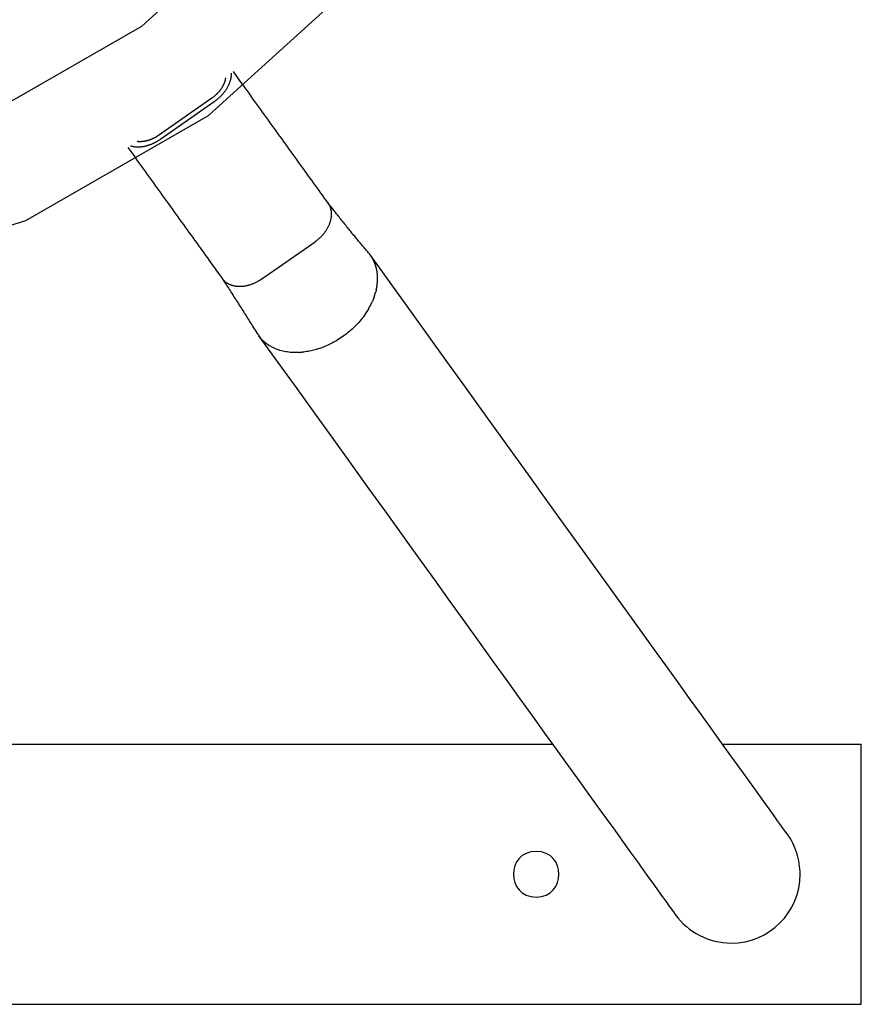
# Model space of a CAD drawing. Extents: x -6.2 to 6.2, y -7.8 to 7.8.
# Drawn here: x -0.8 to 1.8, y -3 to 0 of the extents above; entities that cross this region are included whole.
import ezdxf

# ---------------------------------------------------------------- set-up
doc = ezdxf.new("R2010")
doc.units = 0
doc.layers.get('0').update_dxf_attribs({"linetype": 'CONTINUOUS'})

msp = doc.modelspace()

# ---------------------------------------------------------------- linework, layer by layer
at = {"color": 0}
for points in [[(-4.3954, 0.3549), (-3.9831, -0.0201), (-3.4794, -0.3091), (-2.8839, -0.4949), (-2.197, -0.5604), (-2.197, -0.5604), (-1.5098, -0.495), (-0.9143, -0.3093), (-0.4104, -0.0203), (0.0017, 0.3545)], [(-4.6481, 0.1232), (-4.1884, -0.2948), (-3.6268, -0.6171), (-2.9629, -0.8243), (-2.197, -0.8974), (-2.197, -0.8974), (-1.4308, -0.8245), (-0.7669, -0.6174), (-0.2052, -0.2953), (0.2543, 0.1227)], [(-0.1526, -0.1794), (-0.1527, -0.1804), (-0.1529, -0.1815), (-0.1531, -0.1826), (-0.1533, -0.1837), (-0.1535, -0.1848), (-0.1537, -0.1858), (-0.154, -0.187), (-0.1543, -0.188), (-0.1546, -0.1892), (-0.1549, -0.1903), (-0.1553, -0.1914), (-0.1556, -0.1925), (-0.156, -0.1936), (-0.1564, -0.1947), (-0.1569, -0.1958), (-0.1573, -0.1969), (-0.1578, -0.198), (-0.1583, -0.1992), (-0.1588, -0.2003), (-0.1594, -0.2014), (-0.1599, -0.2025), (-0.1605, -0.2036), (-0.1611, -0.2047), (-0.1617, -0.2058), (-0.1623, -0.2069), (-0.163, -0.208), (-0.1636, -0.2091), (-0.1643, -0.2102), (-0.165, -0.2113), (-0.1658, -0.2124), (-0.1665, -0.2134), (-0.1673, -0.2145), (-0.168, -0.2156), (-0.1688, -0.2166), (-0.1696, -0.2177), (-0.1705, -0.2187), (-0.1713, -0.2198), (-0.1722, -0.2208), (-0.1731, -0.2218), (-0.174, -0.2229), (-0.1749, -0.2239), (-0.1758, -0.2249), (-0.1768, -0.2259), (-0.1777, -0.2269), (-0.1787, -0.2279), (-0.1796, -0.2288), (-0.1807, -0.2298), (-0.1816, -0.2307), (-0.1827, -0.2317), (-0.1837, -0.2326), (-0.1848, -0.2335), (-0.1858, -0.2344), (-0.1869, -0.2354), (-0.188, -0.2362), (-0.1889, -0.237), (-0.1902, -0.238), (-0.1921, -0.2394), (-0.1947, -0.2413)], [(-0.1873, -0.2522), (-0.1857, -0.2511), (-0.1841, -0.2499), (-0.1825, -0.2487), (-0.181, -0.2475), (-0.1794, -0.2463), (-0.1779, -0.245), (-0.1764, -0.2438), (-0.1749, -0.2425), (-0.1734, -0.2412), (-0.1719, -0.2399), (-0.1705, -0.2385), (-0.1691, -0.2372), (-0.1677, -0.2358), (-0.1663, -0.2344), (-0.165, -0.233), (-0.1636, -0.2316), (-0.1623, -0.2302), (-0.161, -0.2288), (-0.1598, -0.2273), (-0.1586, -0.2259), (-0.1574, -0.2244), (-0.1562, -0.2229), (-0.155, -0.2214), (-0.1539, -0.2199), (-0.1528, -0.2184), (-0.1517, -0.2169), (-0.1507, -0.2153), (-0.1497, -0.2138), (-0.1487, -0.2123), (-0.1477, -0.2107), (-0.1468, -0.2092), (-0.1459, -0.2076), (-0.1451, -0.2061), (-0.1443, -0.2045), (-0.1435, -0.2029), (-0.1427, -0.2014), (-0.142, -0.1998), (-0.1413, -0.1982), (-0.1406, -0.1967), (-0.1399, -0.1951), (-0.1394, -0.1935), (-0.1388, -0.1919), (-0.1382, -0.1904), (-0.1377, -0.1888), (-0.1373, -0.1873), (-0.1368, -0.1857), (-0.1364, -0.1841), (-0.136, -0.1826), (-0.1357, -0.1811), (-0.1354, -0.1795), (-0.1352, -0.178), (-0.1349, -0.1765), (-0.1347, -0.1749), (-0.1346, -0.1734), (-0.1345, -0.1721), (-0.1344, -0.1705)], [(-0.1344, -0.168), (-0.1344, -0.1647)], [(-0.1344, -0.1705), (-0.1344, -0.1705), (-0.1344, -0.1702), (-0.1344, -0.1702), (-0.1344, -0.17), (-0.1344, -0.17), (-0.1344, -0.1697), (-0.1344, -0.1697), (-0.1344, -0.1696), (-0.1344, -0.1696), (-0.1344, -0.1693), (-0.1344, -0.1693), (-0.1344, -0.1691), (-0.1344, -0.1691), (-0.1344, -0.1688), (-0.1344, -0.1688), (-0.1344, -0.1688), (-0.1344, -0.1688), (-0.1344, -0.1688), (-0.1344, -0.1685), (-0.1344, -0.1685), (-0.1344, -0.1685), (-0.1344, -0.1685), (-0.1344, -0.1683), (-0.1344, -0.1683), (-0.1344, -0.1683), (-0.1344, -0.1683), (-0.1344, -0.168), (-0.1344, -0.168), (-0.1344, -0.168), (-0.1344, -0.168), (-0.1344, -0.1679), (-0.1344, -0.1679), (-0.1344, -0.1679), (-0.1344, -0.1679)], [(-0.1344, -0.1705), (-0.1344, -0.1705), (-0.1344, -0.1702), (-0.1344, -0.1702), (-0.1344, -0.17), (-0.1344, -0.17), (-0.1344, -0.1697), (-0.1344, -0.1697), (-0.1344, -0.1696), (-0.1344, -0.1696), (-0.1344, -0.1693), (-0.1344, -0.1693), (-0.1344, -0.1691), (-0.1344, -0.1691), (-0.1344, -0.1688), (-0.1344, -0.1688), (-0.1344, -0.1688), (-0.1344, -0.1688), (-0.1344, -0.1688), (-0.1344, -0.1685), (-0.1344, -0.1685), (-0.1344, -0.1685), (-0.1344, -0.1685), (-0.1344, -0.1683), (-0.1344, -0.1683), (-0.1344, -0.1683), (-0.1344, -0.1683), (-0.1344, -0.168), (-0.1344, -0.168), (-0.1344, -0.168), (-0.1344, -0.168), (-0.1344, -0.1679), (-0.1344, -0.1679), (-0.1344, -0.1679), (-0.1344, -0.1679)], [(0.1635, -0.5647), (0.1578, -0.5569), (0.1522, -0.5491), (0.1466, -0.5413), (0.1409, -0.5335), (0.1353, -0.5256), (0.1296, -0.5177), (0.1239, -0.5098), (0.1183, -0.502), (0.1126, -0.494), (0.1069, -0.4861), (0.1012, -0.4782), (0.0954, -0.4703), (0.0897, -0.4623), (0.084, -0.4544), (0.0782, -0.4464), (0.0725, -0.4384), (0.0667, -0.4304), (0.061, -0.4224), (0.0552, -0.4144), (0.0494, -0.4063), (0.0436, -0.3983), (0.0378, -0.3902), (0.032, -0.3822), (0.0262, -0.3741), (0.0203, -0.366), (0.0145, -0.3579), (0.0087, -0.3497), (0.0028, -0.3416), (-0.0031, -0.3335), (-0.0089, -0.3253), (-0.0148, -0.3171), (-0.0207, -0.309), (-0.0266, -0.3008), (-0.0325, -0.2926), (-0.0384, -0.2844), (-0.0443, -0.2761), (-0.0503, -0.2679), (-0.0562, -0.2596), (-0.0622, -0.2513), (-0.0681, -0.2431), (-0.0741, -0.2349), (-0.0801, -0.2265), (-0.0863, -0.2179), (-0.0921, -0.2098), (-0.0973, -0.2026), (-0.1041, -0.1932), (-0.1145, -0.1787), (-0.1282, -0.1596)], [(-0.1947, -0.2413), (-0.3585, -0.3559)], [(-0.3512, -0.3668), (-0.1873, -0.2522)], [(-0.3585, -0.3559), (-0.3596, -0.3566), (-0.3606, -0.3573), (-0.3617, -0.358), (-0.3627, -0.3587), (-0.3638, -0.3594), (-0.3649, -0.3601), (-0.366, -0.3607), (-0.367, -0.3613), (-0.3681, -0.362), (-0.3692, -0.3626), (-0.3703, -0.3632), (-0.3714, -0.3638), (-0.3725, -0.3644), (-0.3736, -0.3649), (-0.3747, -0.3655), (-0.3759, -0.366), (-0.377, -0.3665), (-0.3781, -0.367), (-0.3792, -0.3675), (-0.3803, -0.368), (-0.3815, -0.3684), (-0.3826, -0.3689), (-0.3837, -0.3693), (-0.3849, -0.3698), (-0.386, -0.3702), (-0.3871, -0.3706), (-0.3883, -0.371), (-0.3894, -0.3713), (-0.3905, -0.3717), (-0.3917, -0.372), (-0.3928, -0.3723), (-0.3939, -0.3726), (-0.3951, -0.3729), (-0.3962, -0.3732), (-0.3973, -0.3735), (-0.3984, -0.3737), (-0.3996, -0.374), (-0.4007, -0.3742), (-0.4018, -0.3744), (-0.4029, -0.3745), (-0.404, -0.3747), (-0.4051, -0.3749), (-0.4062, -0.375), (-0.4073, -0.3751), (-0.4084, -0.3752), (-0.4095, -0.3753), (-0.4106, -0.3754), (-0.4117, -0.3755), (-0.4127, -0.3755), (-0.4138, -0.3755), (-0.4148, -0.3756), (-0.4159, -0.3756), (-0.4169, -0.3755), (-0.418, -0.3755), (-0.4189, -0.3755), (-0.42, -0.3754), (-0.4217, -0.3752), (-0.424, -0.3749)], [(-0.4528, -0.3933), (-0.4468, -0.4017), (-0.4408, -0.41), (-0.4348, -0.4183), (-0.4288, -0.4266), (-0.4228, -0.4349), (-0.4169, -0.4432), (-0.4109, -0.4515), (-0.405, -0.4598), (-0.399, -0.468), (-0.3931, -0.4762), (-0.3872, -0.4845), (-0.3813, -0.4927), (-0.3754, -0.5009), (-0.3695, -0.5091), (-0.3636, -0.5173), (-0.3577, -0.5254), (-0.3518, -0.5336), (-0.346, -0.5417), (-0.3401, -0.5499), (-0.3343, -0.558), (-0.3284, -0.5661), (-0.3226, -0.5742), (-0.3168, -0.5823), (-0.311, -0.5903), (-0.3052, -0.5984), (-0.2994, -0.6064), (-0.2936, -0.6145), (-0.2878, -0.6225), (-0.2821, -0.6305), (-0.2763, -0.6385), (-0.2706, -0.6465), (-0.2649, -0.6544), (-0.2591, -0.6623), (-0.2534, -0.6703), (-0.2477, -0.6782), (-0.2421, -0.686), (-0.2364, -0.6939), (-0.2308, -0.7017), (-0.2251, -0.7096), (-0.2195, -0.7174), (-0.2139, -0.7251), (-0.2083, -0.7329), (-0.2026, -0.7408), (-0.1972, -0.7483), (-0.1923, -0.7551), (-0.1861, -0.7637), (-0.1767, -0.7768), (-0.1643, -0.794)], [(-0.4444, -0.388), (-0.4431, -0.3884), (-0.4418, -0.3888), (-0.4405, -0.3892), (-0.4391, -0.3895), (-0.4378, -0.3898), (-0.4364, -0.3901), (-0.435, -0.3903), (-0.4336, -0.3905), (-0.4322, -0.3907), (-0.4307, -0.3909), (-0.4293, -0.3911), (-0.4278, -0.3912), (-0.4263, -0.3913), (-0.4248, -0.3913), (-0.4233, -0.3914), (-0.4218, -0.3914), (-0.4202, -0.3914), (-0.4187, -0.3913), (-0.4171, -0.3913), (-0.4156, -0.3912), (-0.414, -0.391), (-0.4124, -0.3909), (-0.4108, -0.3907), (-0.4092, -0.3905), (-0.4076, -0.3903), (-0.406, -0.39), (-0.4044, -0.3898), (-0.4028, -0.3895), (-0.4011, -0.3891), (-0.3995, -0.3888), (-0.3979, -0.3884), (-0.3962, -0.388), (-0.3946, -0.3875), (-0.3929, -0.3871), (-0.3913, -0.3866), (-0.3896, -0.3861), (-0.388, -0.3855), (-0.3863, -0.385), (-0.3847, -0.3844), (-0.383, -0.3838), (-0.3814, -0.3831), (-0.3798, -0.3825), (-0.3781, -0.3818), (-0.3765, -0.3811), (-0.3748, -0.3804), (-0.3732, -0.3796), (-0.3716, -0.3788), (-0.37, -0.3781), (-0.3684, -0.3772), (-0.3668, -0.3764), (-0.3652, -0.3755), (-0.3636, -0.3746), (-0.362, -0.3737), (-0.3604, -0.3728), (-0.359, -0.372), (-0.3573, -0.3709), (-0.3546, -0.3692), (-0.3512, -0.3668)], [(0.1228, -0.683), (0.1247, -0.6817), (0.1265, -0.6803), (0.1283, -0.6789), (0.1301, -0.6775), (0.1319, -0.6761), (0.1336, -0.6747), (0.1353, -0.6732), (0.137, -0.6717), (0.1386, -0.6701), (0.1402, -0.6686), (0.1418, -0.667), (0.1434, -0.6654), (0.1449, -0.6637), (0.1464, -0.6621), (0.1479, -0.6604), (0.1493, -0.6588), (0.1507, -0.657), (0.1521, -0.6553), (0.1534, -0.6536), (0.1547, -0.6518), (0.1559, -0.6501), (0.1571, -0.6483), (0.1583, -0.6465), (0.1595, -0.6447), (0.1606, -0.6429), (0.1616, -0.641), (0.1626, -0.6392), (0.1636, -0.6373), (0.1645, -0.6355), (0.1654, -0.6336), (0.1663, -0.6317), (0.167, -0.6298), (0.1678, -0.628), (0.1685, -0.6261), (0.1692, -0.6242), (0.1698, -0.6223), (0.1704, -0.6204), (0.1709, -0.6186), (0.1714, -0.6167), (0.1719, -0.6148), (0.1723, -0.6129), (0.1726, -0.6111), (0.1729, -0.6092), (0.1732, -0.6073), (0.1734, -0.6055), (0.1736, -0.6037), (0.1737, -0.6019), (0.1737, -0.6), (0.1738, -0.5982), (0.1737, -0.5965), (0.1737, -0.5947), (0.1735, -0.5929), (0.1734, -0.5912), (0.1731, -0.5894), (0.1729, -0.5877), (0.1726, -0.586), (0.1722, -0.5844), (0.1718, -0.5827), (0.1713, -0.5811), (0.1709, -0.5795), (0.1703, -0.5779), (0.1697, -0.5763), (0.1691, -0.5747), (0.1684, -0.5733), (0.1678, -0.5719)], [(0.2873, -0.717), (0.2851, -0.7144), (0.2828, -0.7118), (0.2805, -0.7091), (0.2782, -0.7064), (0.2759, -0.7037), (0.2736, -0.7009), (0.2713, -0.6982), (0.2689, -0.6954), (0.2666, -0.6926), (0.2642, -0.6898), (0.2618, -0.6869), (0.2594, -0.6841), (0.257, -0.6812), (0.2546, -0.6783), (0.2522, -0.6753), (0.2497, -0.6724), (0.2473, -0.6694), (0.2448, -0.6665), (0.2424, -0.6635), (0.2399, -0.6605), (0.2374, -0.6574), (0.2349, -0.6544), (0.2325, -0.6513), (0.23, -0.6482), (0.2274, -0.6451), (0.2249, -0.642), (0.2224, -0.6389), (0.2199, -0.6358), (0.2173, -0.6326), (0.2148, -0.6294), (0.2122, -0.6263), (0.2097, -0.6231), (0.2071, -0.6199), (0.2046, -0.6167), (0.202, -0.6134), (0.1994, -0.6102), (0.1968, -0.607), (0.1942, -0.6037), (0.1916, -0.6004), (0.189, -0.5972), (0.1865, -0.5939), (0.1838, -0.5906), (0.1811, -0.5872), (0.1786, -0.5839), (0.1763, -0.581), (0.1733, -0.5773), (0.1688, -0.5715), (0.1628, -0.5639)], [(0.1655, -0.5679), (0.1635, -0.5647)], [(0.1669, -0.5703), (0.1669, -0.5703), (0.1666, -0.57), (0.1666, -0.57), (0.1664, -0.5697), (0.1664, -0.5697), (0.1661, -0.5694), (0.1661, -0.5694), (0.1661, -0.5691), (0.1661, -0.5691), (0.1658, -0.5688), (0.1658, -0.5688), (0.1658, -0.5685), (0.1658, -0.5685), (0.1655, -0.5682), (0.1655, -0.5682), (0.1655, -0.5679), (0.1655, -0.5679)], [(0.1669, -0.5703), (0.1669, -0.5703), (0.1666, -0.57), (0.1666, -0.57), (0.1664, -0.5697), (0.1664, -0.5697), (0.1661, -0.5694), (0.1661, -0.5694), (0.1661, -0.5691), (0.1661, -0.5691), (0.1658, -0.5688), (0.1658, -0.5688), (0.1658, -0.5685), (0.1658, -0.5685), (0.1655, -0.5682), (0.1655, -0.5682), (0.1655, -0.5679), (0.1655, -0.5679)], [(0.1678, -0.572), (0.1678, -0.572), (0.1675, -0.5717), (0.1675, -0.5717), (0.1675, -0.5715), (0.1675, -0.5715), (0.1673, -0.5712), (0.1673, -0.5712), (0.1673, -0.5711), (0.1673, -0.5711), (0.167, -0.5708), (0.167, -0.5708), (0.167, -0.5706), (0.167, -0.5706), (0.1669, -0.5704), (0.1669, -0.5704), (0.1669, -0.5704), (0.1669, -0.5704)], [(0.1678, -0.572), (0.1678, -0.572), (0.1675, -0.5717), (0.1675, -0.5717), (0.1675, -0.5715), (0.1675, -0.5715), (0.1673, -0.5712), (0.1673, -0.5712), (0.1673, -0.5711), (0.1673, -0.5711), (0.167, -0.5708), (0.167, -0.5708), (0.167, -0.5706), (0.167, -0.5706), (0.1669, -0.5704), (0.1669, -0.5704), (0.1669, -0.5704), (0.1669, -0.5704)], [(-0.0412, -0.7974), (0.1228, -0.683)], [(0.2873, -0.717), (0.2905, -0.7208)], [(0.2935, -0.7248), (0.2935, -0.7248), (0.2932, -0.7245), (0.2929, -0.7242), (0.2926, -0.7239), (0.2926, -0.7237), (0.2923, -0.7234), (0.2923, -0.7231), (0.292, -0.7228), (0.292, -0.7227), (0.2917, -0.7224), (0.2915, -0.7221), (0.2912, -0.7218), (0.2912, -0.7216), (0.2909, -0.7213), (0.2909, -0.721), (0.2906, -0.7207), (0.2906, -0.7207)], [(0.2935, -0.7248), (0.2935, -0.7248), (0.2932, -0.7245), (0.2929, -0.7242), (0.2926, -0.7239), (0.2926, -0.7237), (0.2923, -0.7234), (0.2923, -0.7231), (0.292, -0.7228), (0.292, -0.7227), (0.2917, -0.7224), (0.2915, -0.7221), (0.2912, -0.7218), (0.2912, -0.7216), (0.2909, -0.7213), (0.2909, -0.721), (0.2906, -0.7207), (0.2906, -0.7207)], [(1.5753, -2.5051), (1.5745, -2.5039), (1.5721, -2.5006), (1.568, -2.4949), (1.5623, -2.4871), (1.5549, -2.4768), (1.5459, -2.4643), (1.5352, -2.4494), (1.5228, -2.4322), (1.5087, -2.4126), (1.493, -2.3907), (1.4755, -2.3664), (1.4563, -2.3399), (1.4355, -2.3109), (1.413, -2.2796), (1.3887, -2.246), (1.3629, -2.21), (1.3353, -2.1718), (1.3062, -2.1312), (1.2753, -2.0884), (1.2429, -2.0434), (1.2088, -1.9961), (1.1732, -1.9466), (1.136, -1.895), (1.0974, -1.8412), (1.0571, -1.7853), (1.0154, -1.7274), (0.9723, -1.6675), (0.9276, -1.6056), (0.8815, -1.5415), (0.8343, -1.4759), (0.786, -1.4089), (0.7356, -1.3388), (0.6825, -1.2651), (0.6319, -1.1948), (0.5855, -1.1303), (0.5234, -1.0441), (0.4247, -0.9069), (0.2935, -0.7247)], [(0.2965, -0.7293), (0.2965, -0.7293), (0.2962, -0.729), (0.2961, -0.7287), (0.2958, -0.7284), (0.2958, -0.7282), (0.2955, -0.7279), (0.2952, -0.7276), (0.2949, -0.7273), (0.2949, -0.727), (0.2946, -0.7266), (0.2943, -0.7263), (0.294, -0.726), (0.294, -0.7257), (0.2937, -0.7254), (0.2937, -0.7252), (0.2935, -0.7249), (0.2935, -0.7249)], [(0.2965, -0.7293), (0.2965, -0.7293), (0.2962, -0.729), (0.2961, -0.7287), (0.2958, -0.7284), (0.2958, -0.7282), (0.2955, -0.7279), (0.2952, -0.7276), (0.2949, -0.7273), (0.2949, -0.727), (0.2946, -0.7266), (0.2943, -0.7263), (0.294, -0.726), (0.294, -0.7257), (0.2937, -0.7254), (0.2937, -0.7252), (0.2935, -0.7249), (0.2935, -0.7249)], [(0.2993, -0.7338), (0.2993, -0.7338), (0.299, -0.7335), (0.2989, -0.7332), (0.2986, -0.7329), (0.2986, -0.7327), (0.2983, -0.7324), (0.2981, -0.7321), (0.2978, -0.7318), (0.2978, -0.7315), (0.2975, -0.731), (0.2973, -0.7307), (0.297, -0.7304), (0.297, -0.7301), (0.2967, -0.7298), (0.2967, -0.7296), (0.2966, -0.7293), (0.2966, -0.7293)], [(0.2993, -0.7338), (0.2993, -0.7338), (0.299, -0.7335), (0.2989, -0.7332), (0.2986, -0.7329), (0.2986, -0.7327), (0.2983, -0.7324), (0.2981, -0.7321), (0.2978, -0.7318), (0.2978, -0.7315), (0.2975, -0.731), (0.2973, -0.7307), (0.297, -0.7304), (0.297, -0.7301), (0.2967, -0.7298), (0.2967, -0.7296), (0.2966, -0.7293), (0.2966, -0.7293)], [(0.3018, -0.7384), (0.3018, -0.7384), (0.3015, -0.738), (0.3015, -0.7377), (0.3012, -0.7374), (0.3012, -0.7371), (0.3009, -0.7368), (0.3009, -0.7365), (0.3006, -0.7362), (0.3006, -0.7359), (0.3003, -0.7355), (0.3, -0.7352), (0.2997, -0.7349), (0.2997, -0.7346), (0.2994, -0.7343), (0.2994, -0.734), (0.2991, -0.7337), (0.2991, -0.7335)], [(0.3018, -0.7384), (0.3018, -0.7384), (0.3015, -0.738), (0.3015, -0.7377), (0.3012, -0.7374), (0.3012, -0.7371), (0.3009, -0.7368), (0.3009, -0.7365), (0.3006, -0.7362), (0.3006, -0.7359), (0.3003, -0.7355), (0.3, -0.7352), (0.2997, -0.7349), (0.2997, -0.7346), (0.2994, -0.7343), (0.2994, -0.734), (0.2991, -0.7337), (0.2991, -0.7335)], [(0.3045, -0.7433), (0.3045, -0.7433), (0.3042, -0.7429), (0.3041, -0.7426), (0.3038, -0.7423), (0.3038, -0.742), (0.3035, -0.7417), (0.3033, -0.7414), (0.303, -0.7411), (0.303, -0.7408), (0.3027, -0.7403), (0.3025, -0.74), (0.3022, -0.7397), (0.3022, -0.7394), (0.3019, -0.7391), (0.3019, -0.7388), (0.3018, -0.7385), (0.3018, -0.7384)], [(0.3045, -0.7433), (0.3045, -0.7433), (0.3042, -0.7429), (0.3041, -0.7426), (0.3038, -0.7423), (0.3038, -0.742), (0.3035, -0.7417), (0.3033, -0.7414), (0.303, -0.7411), (0.303, -0.7408), (0.3027, -0.7403), (0.3025, -0.74), (0.3022, -0.7397), (0.3022, -0.7394), (0.3019, -0.7391), (0.3019, -0.7388), (0.3018, -0.7385), (0.3018, -0.7384)], [(0.3067, -0.7486), (0.3067, -0.7486), (0.3064, -0.7481), (0.3063, -0.7478), (0.306, -0.7475), (0.306, -0.7472), (0.3057, -0.7467), (0.3057, -0.7464), (0.3054, -0.7461), (0.3054, -0.7458), (0.3051, -0.7452), (0.3051, -0.7449), (0.3048, -0.7446), (0.3048, -0.7443), (0.3045, -0.744), (0.3045, -0.7437), (0.3044, -0.7434), (0.3044, -0.7432)], [(0.3067, -0.7486), (0.3067, -0.7486), (0.3064, -0.7481), (0.3063, -0.7478), (0.306, -0.7475), (0.306, -0.7472), (0.3057, -0.7467), (0.3057, -0.7464), (0.3054, -0.7461), (0.3054, -0.7458), (0.3051, -0.7452), (0.3051, -0.7449), (0.3048, -0.7446), (0.3048, -0.7443), (0.3045, -0.744), (0.3045, -0.7437), (0.3044, -0.7434), (0.3044, -0.7432)], [(0.3086, -0.7538), (0.3086, -0.7538), (0.3083, -0.7533), (0.3082, -0.753), (0.3079, -0.7527), (0.3079, -0.7524), (0.3076, -0.7518), (0.3076, -0.7515), (0.3073, -0.7512), (0.3073, -0.7509), (0.307, -0.7503), (0.307, -0.75), (0.3067, -0.7497), (0.3067, -0.7494), (0.3064, -0.7491), (0.3064, -0.7488), (0.3063, -0.7485), (0.3063, -0.7483)], [(0.3086, -0.7538), (0.3086, -0.7538), (0.3083, -0.7533), (0.3082, -0.753), (0.3079, -0.7527), (0.3079, -0.7524), (0.3076, -0.7518), (0.3076, -0.7515), (0.3073, -0.7512), (0.3073, -0.7509), (0.307, -0.7503), (0.307, -0.75), (0.3067, -0.7497), (0.3067, -0.7494), (0.3064, -0.7491), (0.3064, -0.7488), (0.3063, -0.7485), (0.3063, -0.7483)], [(0.3103, -0.7591), (0.3103, -0.7591), (0.31, -0.7586), (0.31, -0.7583), (0.3098, -0.758), (0.3098, -0.7577), (0.3095, -0.7571), (0.3095, -0.7568), (0.3093, -0.7565), (0.3093, -0.7562), (0.309, -0.7556), (0.309, -0.7553), (0.3088, -0.755), (0.3088, -0.7547), (0.3085, -0.7544), (0.3085, -0.7541), (0.3085, -0.7538), (0.3085, -0.7536)], [(0.3103, -0.7591), (0.3103, -0.7591), (0.31, -0.7586), (0.31, -0.7583), (0.3098, -0.758), (0.3098, -0.7577), (0.3095, -0.7571), (0.3095, -0.7568), (0.3093, -0.7565), (0.3093, -0.7562), (0.309, -0.7556), (0.309, -0.7553), (0.3088, -0.755), (0.3088, -0.7547), (0.3085, -0.7544), (0.3085, -0.7541), (0.3085, -0.7538), (0.3085, -0.7536)], [(0.3118, -0.7651), (0.3118, -0.7651), (0.3116, -0.7646), (0.3116, -0.7643), (0.3115, -0.7639), (0.3115, -0.7636), (0.3112, -0.763), (0.3112, -0.7627), (0.3112, -0.7624), (0.3112, -0.7621), (0.3109, -0.7615), (0.3109, -0.7612), (0.3107, -0.7608), (0.3107, -0.7605), (0.3104, -0.7601), (0.3104, -0.7598), (0.3104, -0.7595), (0.3104, -0.7593)], [(0.3118, -0.7651), (0.3118, -0.7651), (0.3116, -0.7646), (0.3116, -0.7643), (0.3115, -0.7639), (0.3115, -0.7636), (0.3112, -0.763), (0.3112, -0.7627), (0.3112, -0.7624), (0.3112, -0.7621), (0.3109, -0.7615), (0.3109, -0.7612), (0.3107, -0.7608), (0.3107, -0.7605), (0.3104, -0.7601), (0.3104, -0.7598), (0.3104, -0.7595), (0.3104, -0.7593)], [(0.3132, -0.7712), (0.3132, -0.7712), (0.313, -0.7707), (0.313, -0.7704), (0.3129, -0.77), (0.3129, -0.7697), (0.3126, -0.7691), (0.3126, -0.7688), (0.3124, -0.7682), (0.3124, -0.7679), (0.3121, -0.7673), (0.3121, -0.767), (0.3119, -0.7664), (0.3119, -0.7661), (0.3118, -0.7656), (0.3118, -0.7653), (0.3118, -0.765), (0.3118, -0.7648)], [(0.3132, -0.7712), (0.3132, -0.7712), (0.313, -0.7707), (0.313, -0.7704), (0.3129, -0.77), (0.3129, -0.7697), (0.3126, -0.7691), (0.3126, -0.7688), (0.3124, -0.7682), (0.3124, -0.7679), (0.3121, -0.7673), (0.3121, -0.767), (0.3119, -0.7664), (0.3119, -0.7661), (0.3118, -0.7656), (0.3118, -0.7653), (0.3118, -0.765), (0.3118, -0.7648)], [(0.3143, -0.7768), (0.3143, -0.7768), (0.3141, -0.7763), (0.3141, -0.776), (0.314, -0.7756), (0.314, -0.7753), (0.3137, -0.7747), (0.3137, -0.7744), (0.3137, -0.774), (0.3137, -0.7737), (0.3134, -0.7731), (0.3134, -0.7728), (0.3134, -0.7723), (0.3134, -0.772), (0.3133, -0.7716), (0.3133, -0.7713), (0.3133, -0.771), (0.3133, -0.7708)], [(0.3143, -0.7768), (0.3143, -0.7768), (0.3141, -0.7763), (0.3141, -0.776), (0.314, -0.7756), (0.314, -0.7753), (0.3137, -0.7747), (0.3137, -0.7744), (0.3137, -0.774), (0.3137, -0.7737), (0.3134, -0.7731), (0.3134, -0.7728), (0.3134, -0.7723), (0.3134, -0.772), (0.3133, -0.7716), (0.3133, -0.7713), (0.3133, -0.771), (0.3133, -0.7708)], [(0.3148, -0.7834), (0.3148, -0.7834), (0.3146, -0.7829), (0.3146, -0.7826), (0.3146, -0.7822), (0.3146, -0.7819), (0.3145, -0.7813), (0.3145, -0.781), (0.3145, -0.7805), (0.3145, -0.7802), (0.3143, -0.7796), (0.3143, -0.7793), (0.3143, -0.7788), (0.3143, -0.7785), (0.3143, -0.7781), (0.3143, -0.7778), (0.3143, -0.7775), (0.3143, -0.7772)], [(0.3148, -0.7834), (0.3148, -0.7834), (0.3146, -0.7829), (0.3146, -0.7826), (0.3146, -0.7822), (0.3146, -0.7819), (0.3145, -0.7813), (0.3145, -0.781), (0.3145, -0.7805), (0.3145, -0.7802), (0.3143, -0.7796), (0.3143, -0.7793), (0.3143, -0.7788), (0.3143, -0.7785), (0.3143, -0.7781), (0.3143, -0.7778), (0.3143, -0.7775), (0.3143, -0.7772)], [(0.3153, -0.79), (0.3153, -0.79), (0.3151, -0.7894), (0.3151, -0.7891), (0.3151, -0.7885), (0.3151, -0.7882), (0.315, -0.7876), (0.315, -0.7873), (0.315, -0.7868), (0.315, -0.7865), (0.3148, -0.7859), (0.3148, -0.7856), (0.3148, -0.7852), (0.3148, -0.7849), (0.3148, -0.7845), (0.3148, -0.7842), (0.3148, -0.7839), (0.3148, -0.7836)], [(0.3153, -0.79), (0.3153, -0.79), (0.3151, -0.7894), (0.3151, -0.7891), (0.3151, -0.7885), (0.3151, -0.7882), (0.315, -0.7876), (0.315, -0.7873), (0.315, -0.7868), (0.315, -0.7865), (0.3148, -0.7859), (0.3148, -0.7856), (0.3148, -0.7852), (0.3148, -0.7849), (0.3148, -0.7845), (0.3148, -0.7842), (0.3148, -0.7839), (0.3148, -0.7836)], [(-0.1643, -0.794), (-0.1631, -0.7956), (-0.1619, -0.7971), (-0.1607, -0.7986), (-0.1595, -0.8), (-0.1582, -0.8014), (-0.157, -0.8026), (-0.1557, -0.8039), (-0.1544, -0.8051), (-0.1531, -0.8062), (-0.1518, -0.8073), (-0.1504, -0.8083), (-0.149, -0.8093), (-0.1476, -0.8102), (-0.1462, -0.8111), (-0.1447, -0.8119), (-0.1432, -0.8127), (-0.1417, -0.8135), (-0.1402, -0.8142), (-0.1386, -0.8148), (-0.137, -0.8155), (-0.1354, -0.8161), (-0.1337, -0.8166), (-0.132, -0.8172), (-0.1303, -0.8177), (-0.1286, -0.8181), (-0.1268, -0.8185), (-0.1251, -0.8189), (-0.1233, -0.8192), (-0.1215, -0.8195), (-0.1196, -0.8197), (-0.1177, -0.8199), (-0.1159, -0.8201), (-0.114, -0.8202), (-0.1121, -0.8203), (-0.1102, -0.8203), (-0.1082, -0.8203), (-0.1063, -0.8203), (-0.1043, -0.8202), (-0.1024, -0.8201), (-0.1004, -0.82), (-0.0984, -0.8198), (-0.0964, -0.8195), (-0.0944, -0.8192), (-0.0924, -0.8189), (-0.0904, -0.8185), (-0.0883, -0.8181), (-0.0863, -0.8177), (-0.0843, -0.8172), (-0.0823, -0.8167), (-0.0802, -0.8161), (-0.0782, -0.8156), (-0.0762, -0.8149), (-0.0742, -0.8142), (-0.0722, -0.8135), (-0.0701, -0.8128), (-0.0681, -0.812), (-0.0661, -0.8112), (-0.0641, -0.8103), (-0.0622, -0.8094), (-0.0602, -0.8085), (-0.0582, -0.8076), (-0.0563, -0.8065), (-0.0543, -0.8055), (-0.0524, -0.8044), (-0.0507, -0.8035), (-0.0486, -0.8022), (-0.0454, -0.8002), (-0.0412, -0.7974)], [(-0.1643, -0.794), (-0.1616, -0.7981), (-0.1589, -0.8022), (-0.1562, -0.8064), (-0.1535, -0.8105), (-0.1509, -0.8146), (-0.1482, -0.8188), (-0.1455, -0.823), (-0.1428, -0.8271), (-0.1401, -0.8313), (-0.1374, -0.8355), (-0.1347, -0.8397), (-0.1319, -0.8439), (-0.1292, -0.8481), (-0.1265, -0.8523), (-0.1238, -0.8566), (-0.1211, -0.8608), (-0.1184, -0.8651), (-0.1157, -0.8694), (-0.1129, -0.8736), (-0.1102, -0.8779), (-0.1075, -0.8822), (-0.1047, -0.8865), (-0.102, -0.8908), (-0.0993, -0.8951), (-0.0965, -0.8995), (-0.0938, -0.9038), (-0.091, -0.9082), (-0.0883, -0.9125), (-0.0855, -0.9169), (-0.0828, -0.9213), (-0.08, -0.9256), (-0.0773, -0.9301), (-0.0744, -0.9347), (-0.0718, -0.939), (-0.0693, -0.9428), (-0.0662, -0.9478), (-0.0614, -0.9556), (-0.0551, -0.9658)], [(0.3129, -0.8244), (0.3129, -0.8244), (0.3129, -0.824), (0.3129, -0.8237), (0.3129, -0.8231), (0.313, -0.8228), (0.313, -0.8222), (0.3132, -0.8217), (0.3132, -0.8211), (0.3135, -0.8206), (0.3135, -0.82), (0.3135, -0.8194), (0.3135, -0.8188), (0.3138, -0.8183), (0.3138, -0.8177), (0.3139, -0.8174), (0.3139, -0.8171), (0.3141, -0.8169)], [(0.3129, -0.8244), (0.3129, -0.8244), (0.3129, -0.824), (0.3129, -0.8237), (0.3129, -0.8231), (0.313, -0.8228), (0.313, -0.8222), (0.3132, -0.8217), (0.3132, -0.8211), (0.3135, -0.8206), (0.3135, -0.82), (0.3135, -0.8194), (0.3135, -0.8188), (0.3138, -0.8183), (0.3138, -0.8177), (0.3139, -0.8174), (0.3139, -0.8171), (0.3141, -0.8169)], [(0.3141, -0.8171), (0.3141, -0.8171), (0.3141, -0.8167), (0.3141, -0.8164), (0.3141, -0.816), (0.3141, -0.8157), (0.3141, -0.8151), (0.3141, -0.8146), (0.3141, -0.814), (0.3143, -0.8137), (0.3143, -0.8131), (0.3143, -0.8126), (0.3143, -0.812), (0.3145, -0.8117), (0.3145, -0.8111), (0.3145, -0.8108), (0.3145, -0.8105), (0.3147, -0.8103)], [(0.3141, -0.8171), (0.3141, -0.8171), (0.3141, -0.8167), (0.3141, -0.8164), (0.3141, -0.816), (0.3141, -0.8157), (0.3141, -0.8151), (0.3141, -0.8146), (0.3141, -0.814), (0.3143, -0.8137), (0.3143, -0.8131), (0.3143, -0.8126), (0.3143, -0.812), (0.3145, -0.8117), (0.3145, -0.8111), (0.3145, -0.8108), (0.3145, -0.8105), (0.3147, -0.8103)], [(0.3147, -0.8101), (0.3147, -0.8101), (0.3147, -0.8097), (0.3147, -0.8094), (0.3147, -0.809), (0.3147, -0.8087), (0.3147, -0.8081), (0.3147, -0.8076), (0.3147, -0.807), (0.3149, -0.8067), (0.3149, -0.8061), (0.3149, -0.8055), (0.3149, -0.8049), (0.3151, -0.8045), (0.3151, -0.8039), (0.3151, -0.8036), (0.3151, -0.8033), (0.3153, -0.803)], [(0.3147, -0.8101), (0.3147, -0.8101), (0.3147, -0.8097), (0.3147, -0.8094), (0.3147, -0.809), (0.3147, -0.8087), (0.3147, -0.8081), (0.3147, -0.8076), (0.3147, -0.807), (0.3149, -0.8067), (0.3149, -0.8061), (0.3149, -0.8055), (0.3149, -0.8049), (0.3151, -0.8045), (0.3151, -0.8039), (0.3151, -0.8036), (0.3151, -0.8033), (0.3153, -0.803)], [(0.3153, -0.7965), (0.3153, -0.7965), (0.3153, -0.7963), (0.3153, -0.7963), (0.3153, -0.7963), (0.3153, -0.7963), (0.3153, -0.7962), (0.3153, -0.7962), (0.3153, -0.7962), (0.3153, -0.7962), (0.3153, -0.796), (0.3153, -0.796), (0.3153, -0.796), (0.3153, -0.796), (0.3153, -0.796), (0.3153, -0.796), (0.3153, -0.796), (0.3153, -0.796), (0.3153, -0.796), (0.3153, -0.7954), (0.3153, -0.7951), (0.3153, -0.7947), (0.3153, -0.7944), (0.3153, -0.7938), (0.3153, -0.7935), (0.3153, -0.7932), (0.3153, -0.7929), (0.3153, -0.7923), (0.3153, -0.792), (0.3153, -0.7916), (0.3153, -0.7913), (0.3153, -0.7909), (0.3153, -0.7906), (0.3153, -0.7903), (0.3153, -0.79)], [(0.3153, -0.7965), (0.3153, -0.7965), (0.3153, -0.7963), (0.3153, -0.7963), (0.3153, -0.7963), (0.3153, -0.7963), (0.3153, -0.7962), (0.3153, -0.7962), (0.3153, -0.7962), (0.3153, -0.7962), (0.3153, -0.796), (0.3153, -0.796), (0.3153, -0.796), (0.3153, -0.796), (0.3153, -0.796), (0.3153, -0.796), (0.3153, -0.796), (0.3153, -0.796), (0.3153, -0.796), (0.3153, -0.7954), (0.3153, -0.7951), (0.3153, -0.7947), (0.3153, -0.7944), (0.3153, -0.7938), (0.3153, -0.7935), (0.3153, -0.7932), (0.3153, -0.7929), (0.3153, -0.7923), (0.3153, -0.792), (0.3153, -0.7916), (0.3153, -0.7913), (0.3153, -0.7909), (0.3153, -0.7906), (0.3153, -0.7903), (0.3153, -0.79)], [(0.3153, -0.803), (0.3153, -0.803), (0.3153, -0.8024), (0.3153, -0.8021), (0.3153, -0.8016), (0.3153, -0.8013), (0.3153, -0.8007), (0.3153, -0.8004), (0.3153, -0.7998), (0.3153, -0.7995), (0.3153, -0.7989), (0.3153, -0.7985), (0.3153, -0.7979), (0.3153, -0.7976), (0.3153, -0.7971), (0.3153, -0.7968), (0.3153, -0.7965), (0.3153, -0.7962)], [(0.3153, -0.803), (0.3153, -0.803), (0.3153, -0.8024), (0.3153, -0.8021), (0.3153, -0.8016), (0.3153, -0.8013), (0.3153, -0.8007), (0.3153, -0.8004), (0.3153, -0.7998), (0.3153, -0.7995), (0.3153, -0.7989), (0.3153, -0.7985), (0.3153, -0.7979), (0.3153, -0.7976), (0.3153, -0.7971), (0.3153, -0.7968), (0.3153, -0.7965), (0.3153, -0.7962)], [(0.3048, -0.8538), (0.3048, -0.8538), (0.3048, -0.8532), (0.305, -0.8529), (0.305, -0.8523), (0.3053, -0.852), (0.3053, -0.8514), (0.3056, -0.8508), (0.3057, -0.8502), (0.306, -0.8499), (0.306, -0.8493), (0.3063, -0.8487), (0.3063, -0.8481), (0.3066, -0.8478), (0.3066, -0.8472), (0.3069, -0.8469), (0.307, -0.8465), (0.3073, -0.8462)], [(0.3048, -0.8538), (0.3048, -0.8538), (0.3048, -0.8532), (0.305, -0.8529), (0.305, -0.8523), (0.3053, -0.852), (0.3053, -0.8514), (0.3056, -0.8508), (0.3057, -0.8502), (0.306, -0.8499), (0.306, -0.8493), (0.3063, -0.8487), (0.3063, -0.8481), (0.3066, -0.8478), (0.3066, -0.8472), (0.3069, -0.8469), (0.307, -0.8465), (0.3073, -0.8462)], [(0.3073, -0.8462), (0.3073, -0.8462), (0.3073, -0.8457), (0.3073, -0.8454), (0.3073, -0.8448), (0.3075, -0.8445), (0.3075, -0.8439), (0.3078, -0.8434), (0.308, -0.8428), (0.3083, -0.8423), (0.3083, -0.8417), (0.3086, -0.8411), (0.3088, -0.8405), (0.3091, -0.84), (0.3091, -0.8394), (0.3093, -0.839), (0.3093, -0.8386), (0.3095, -0.8384)], [(0.3073, -0.8462), (0.3073, -0.8462), (0.3073, -0.8457), (0.3073, -0.8454), (0.3073, -0.8448), (0.3075, -0.8445), (0.3075, -0.8439), (0.3078, -0.8434), (0.308, -0.8428), (0.3083, -0.8423), (0.3083, -0.8417), (0.3086, -0.8411), (0.3088, -0.8405), (0.3091, -0.84), (0.3091, -0.8394), (0.3093, -0.839), (0.3093, -0.8386), (0.3095, -0.8384)], [(0.3112, -0.8316), (0.3095, -0.8388)], [(0.3114, -0.8312), (0.3114, -0.8312), (0.3114, -0.8307), (0.3114, -0.8304), (0.3114, -0.83), (0.3115, -0.8297), (0.3115, -0.8291), (0.3117, -0.8286), (0.3117, -0.828), (0.312, -0.8277), (0.312, -0.8271), (0.3122, -0.8266), (0.3122, -0.826), (0.3125, -0.8257), (0.3125, -0.8252), (0.3126, -0.8249), (0.3126, -0.8246), (0.3128, -0.8244)], [(0.3114, -0.8312), (0.3114, -0.8312), (0.3114, -0.8307), (0.3114, -0.8304), (0.3114, -0.83), (0.3115, -0.8297), (0.3115, -0.8291), (0.3117, -0.8286), (0.3117, -0.828), (0.312, -0.8277), (0.312, -0.8271), (0.3122, -0.8266), (0.3122, -0.826), (0.3125, -0.8257), (0.3125, -0.8252), (0.3126, -0.8249), (0.3126, -0.8246), (0.3128, -0.8244)], [(0.288, -0.8879), (0.288, -0.8879), (0.2883, -0.887), (0.2887, -0.8864), (0.289, -0.8856), (0.2896, -0.885), (0.2899, -0.8841), (0.2905, -0.8835), (0.2911, -0.8826), (0.2917, -0.882), (0.292, -0.8811), (0.2926, -0.8802), (0.2931, -0.8793), (0.2937, -0.8787), (0.294, -0.8778), (0.2946, -0.8772), (0.2949, -0.8763), (0.2955, -0.8757)], [(0.288, -0.8879), (0.288, -0.8879), (0.2883, -0.887), (0.2887, -0.8864), (0.289, -0.8856), (0.2896, -0.885), (0.2899, -0.8841), (0.2905, -0.8835), (0.2911, -0.8826), (0.2917, -0.882), (0.292, -0.8811), (0.2926, -0.8802), (0.2931, -0.8793), (0.2937, -0.8787), (0.294, -0.8778), (0.2946, -0.8772), (0.2949, -0.8763), (0.2955, -0.8757)], [(0.2952, -0.8755), (0.2952, -0.8755), (0.2952, -0.8749), (0.2955, -0.8745), (0.2957, -0.8739), (0.296, -0.8736), (0.2963, -0.873), (0.2966, -0.8724), (0.2969, -0.8718), (0.2974, -0.8715), (0.2977, -0.8709), (0.298, -0.8703), (0.2983, -0.8697), (0.2986, -0.8694), (0.2988, -0.8688), (0.2991, -0.8684), (0.2993, -0.8679), (0.2996, -0.8676)], [(0.2952, -0.8755), (0.2952, -0.8755), (0.2952, -0.8749), (0.2955, -0.8745), (0.2957, -0.8739), (0.296, -0.8736), (0.2963, -0.873), (0.2966, -0.8724), (0.2969, -0.8718), (0.2974, -0.8715), (0.2977, -0.8709), (0.298, -0.8703), (0.2983, -0.8697), (0.2986, -0.8694), (0.2988, -0.8688), (0.2991, -0.8684), (0.2993, -0.8679), (0.2996, -0.8676)], [(0.3046, -0.8538), (0.302, -0.8609), (0.2994, -0.8674)], [(0.2784, -0.9044), (0.2752, -0.9091), (0.2718, -0.9137), (0.2683, -0.9182), (0.2647, -0.9227), (0.261, -0.9271), (0.2572, -0.9315), (0.2533, -0.9357), (0.2493, -0.9399), (0.2453, -0.9439), (0.2412, -0.9479), (0.237, -0.9518), (0.2328, -0.9556), (0.2285, -0.9593), (0.2242, -0.9628), (0.2198, -0.9663), (0.2154, -0.9697), (0.211, -0.9729), (0.2065, -0.9761), (0.2021, -0.9791), (0.1976, -0.982), (0.1931, -0.9848), (0.1886, -0.9875), (0.1841, -0.9901), (0.1796, -0.9926), (0.1752, -0.995), (0.1707, -0.9972), (0.1663, -0.9994), (0.1619, -1.0014), (0.1575, -1.0034), (0.1531, -1.0052), (0.1488, -1.007), (0.1446, -1.0086), (0.1403, -1.0102), (0.1361, -1.0116), (0.1319, -1.013), (0.1278, -1.0143), (0.1235, -1.0155), (0.1193, -1.0167), (0.1149, -1.0177), (0.1106, -1.0188), (0.1062, -1.0197), (0.1017, -1.0206), (0.0971, -1.0213), (0.0927, -1.022), (0.0887, -1.0226), (0.0835, -1.0231)], [(0.2882, -0.8881), (0.2784, -0.9044)], [(-0.0547, -0.9654), (-0.0547, -0.9654), (-0.0543, -0.9657), (-0.054, -0.9661), (-0.0536, -0.9667), (-0.0533, -0.9673), (-0.0527, -0.9679), (-0.0523, -0.9685), (-0.0517, -0.9691), (-0.0514, -0.9699), (-0.0508, -0.9705), (-0.0503, -0.9711), (-0.0498, -0.9717), (-0.0495, -0.9724), (-0.0491, -0.9728), (-0.0488, -0.9734), (-0.0485, -0.9738), (-0.0484, -0.9744)], [(-0.0547, -0.9654), (-0.0547, -0.9654), (-0.0543, -0.9657), (-0.054, -0.9661), (-0.0536, -0.9667), (-0.0533, -0.9673), (-0.0527, -0.9679), (-0.0523, -0.9685), (-0.0517, -0.9691), (-0.0514, -0.9699), (-0.0508, -0.9705), (-0.0503, -0.9711), (-0.0498, -0.9717), (-0.0495, -0.9724), (-0.0491, -0.9728), (-0.0488, -0.9734), (-0.0485, -0.9738), (-0.0484, -0.9744)], [(-0.0506, -0.9725), (0.0084, -1.0544), (0.0664, -1.135), (0.1234, -1.2141), (0.1793, -1.2918), (0.2341, -1.3679), (0.2878, -1.4425), (0.3402, -1.5154), (0.3915, -1.5866), (0.4415, -1.656), (0.4902, -1.7236), (0.5375, -1.7894), (0.5836, -1.8533), (0.6281, -1.9152), (0.6713, -1.9752), (0.713, -2.0331), (0.7533, -2.089), (0.7919, -2.1427), (0.8292, -2.1944), (0.8648, -2.2438), (0.8988, -2.2911), (0.9312, -2.3362), (0.9621, -2.379), (0.9912, -2.4195), (1.0188, -2.4578), (1.0446, -2.4937), (1.0689, -2.5274), (1.0914, -2.5586), (1.1123, -2.5876), (1.1314, -2.6142), (1.1489, -2.6385), (1.1646, -2.6603), (1.1787, -2.6799), (1.1912, -2.6972), (1.2018, -2.712), (1.2107, -2.7243), (1.2182, -2.7348), (1.2251, -2.7443), (1.2312, -2.7528)], [(-0.0488, -0.9744), (-0.0488, -0.9744), (-0.0484, -0.9747), (-0.0481, -0.975), (-0.0478, -0.9753), (-0.0475, -0.9759), (-0.0472, -0.9762), (-0.0469, -0.9768), (-0.0466, -0.9771), (-0.0463, -0.9777), (-0.0459, -0.978), (-0.0456, -0.9785), (-0.0453, -0.9788), (-0.045, -0.9794), (-0.0447, -0.9797), (-0.0444, -0.9802), (-0.0441, -0.9805), (-0.0438, -0.9811)], [(-0.0488, -0.9744), (-0.0488, -0.9744), (-0.0484, -0.9747), (-0.0481, -0.975), (-0.0478, -0.9753), (-0.0475, -0.9759), (-0.0472, -0.9762), (-0.0469, -0.9768), (-0.0466, -0.9771), (-0.0463, -0.9777), (-0.0459, -0.978), (-0.0456, -0.9785), (-0.0453, -0.9788), (-0.045, -0.9794), (-0.0447, -0.9797), (-0.0444, -0.9802), (-0.0441, -0.9805), (-0.0438, -0.9811)], [(-0.0439, -0.981), (-0.0439, -0.981), (-0.0436, -0.981), (-0.0434, -0.9813), (-0.0431, -0.9815), (-0.043, -0.9818), (-0.0427, -0.982), (-0.0424, -0.9823), (-0.0421, -0.9826), (-0.0421, -0.9829), (-0.0418, -0.983), (-0.0415, -0.9833), (-0.0412, -0.9836), (-0.0411, -0.9839), (-0.0408, -0.984), (-0.0407, -0.9843), (-0.0405, -0.9845), (-0.0405, -0.9848)], [(-0.0439, -0.981), (-0.0439, -0.981), (-0.0436, -0.981), (-0.0434, -0.9813), (-0.0431, -0.9815), (-0.043, -0.9818), (-0.0427, -0.982), (-0.0424, -0.9823), (-0.0421, -0.9826), (-0.0421, -0.9829), (-0.0418, -0.983), (-0.0415, -0.9833), (-0.0412, -0.9836), (-0.0411, -0.9839), (-0.0408, -0.984), (-0.0407, -0.9843), (-0.0405, -0.9845), (-0.0405, -0.9848)], [(-0.0341, -0.9908), (-0.0374, -0.9877), (-0.0404, -0.9849)], [(-0.034, -0.9909), (-0.034, -0.9909), (-0.0337, -0.9909), (-0.0335, -0.9912), (-0.0332, -0.9912), (-0.0332, -0.9915), (-0.0329, -0.9915), (-0.0326, -0.9918), (-0.0323, -0.9921), (-0.0323, -0.9924), (-0.032, -0.9924), (-0.0317, -0.9927), (-0.0314, -0.9929), (-0.0314, -0.9932), (-0.0311, -0.9932), (-0.0308, -0.9935), (-0.0305, -0.9937), (-0.0305, -0.994)], [(-0.034, -0.9909), (-0.034, -0.9909), (-0.0337, -0.9909), (-0.0335, -0.9912), (-0.0332, -0.9912), (-0.0332, -0.9915), (-0.0329, -0.9915), (-0.0326, -0.9918), (-0.0323, -0.9921), (-0.0323, -0.9924), (-0.032, -0.9924), (-0.0317, -0.9927), (-0.0314, -0.9929), (-0.0314, -0.9932), (-0.0311, -0.9932), (-0.0308, -0.9935), (-0.0305, -0.9937), (-0.0305, -0.994)], [(0.0649, -1.0241), (0.0604, -1.0241), (0.0558, -1.024), (0.0513, -1.0237), (0.0467, -1.0234), (0.0421, -1.0229), (0.0376, -1.0223), (0.033, -1.0216), (0.0285, -1.0208), (0.0239, -1.0198), (0.0194, -1.0187), (0.0149, -1.0174), (0.0105, -1.016), (0.0061, -1.0145), (0.0017, -1.0128), (-0.0026, -1.011), (-0.0068, -1.009), (-0.011, -1.0068), (-0.015, -1.0046), (-0.019, -1.0021), (-0.0229, -0.9995), (-0.0267, -0.9968), (-0.0304, -0.9939)], [(0.0754, -1.0236), (0.0649, -1.0241)], [(0.0755, -1.0237), (0.0755, -1.0237), (0.0758, -1.0235), (0.0764, -1.0235), (0.0769, -1.0235), (0.0775, -1.0235), (0.0781, -1.0233), (0.0787, -1.0233), (0.0793, -1.0233), (0.0799, -1.0233), (0.0802, -1.023), (0.0808, -1.023), (0.0814, -1.023), (0.082, -1.023), (0.0823, -1.023), (0.0829, -1.023), (0.0832, -1.023), (0.0838, -1.023)], [(0.0755, -1.0237), (0.0755, -1.0237), (0.0758, -1.0235), (0.0764, -1.0235), (0.0769, -1.0235), (0.0775, -1.0235), (0.0781, -1.0233), (0.0787, -1.0233), (0.0793, -1.0233), (0.0799, -1.0233), (0.0802, -1.023), (0.0808, -1.023), (0.0814, -1.023), (0.082, -1.023), (0.0823, -1.023), (0.0829, -1.023), (0.0832, -1.023), (0.0838, -1.023)], [(-5.2475, -2.229), (0.854, -2.229)], [(1.3765, -2.229), (1.8033, -2.229)], [(1.8033, -3.029), (1.8033, -2.229)], [(1.231, -2.7531), (1.231, -2.7531), (1.2385, -2.763), (1.2469, -2.7724), (1.2556, -2.7813), (1.2651, -2.7897), (1.2747, -2.7975), (1.285, -2.8047), (1.2956, -2.8113), (1.3066, -2.8174), (1.3178, -2.8226), (1.3293, -2.8274), (1.3411, -2.8313), (1.3532, -2.8348), (1.3654, -2.8373), (1.3779, -2.8393), (1.3905, -2.8404), (1.4033, -2.8409), (1.4033, -2.8409), (1.4247, -2.8397), (1.4457, -2.8365), (1.4659, -2.8312), (1.4855, -2.8241), (1.504, -2.8151), (1.5215, -2.8045), (1.5378, -2.7923), (1.553, -2.7787), (1.5666, -2.7635), (1.5788, -2.7472), (1.5894, -2.7297), (1.5984, -2.7112), (1.6055, -2.6916), (1.6108, -2.6714), (1.614, -2.6504), (1.6152, -2.6289), (1.6152, -2.6289), (1.6149, -2.6205), (1.6144, -2.6123), (1.6136, -2.6039), (1.6125, -2.5958), (1.6109, -2.5876), (1.6092, -2.5795), (1.6072, -2.5714), (1.6049, -2.5636), (1.6021, -2.5556), (1.5992, -2.5478), (1.5958, -2.5402), (1.5924, -2.5328), (1.5885, -2.5255), (1.5845, -2.5184), (1.5801, -2.5114), (1.5755, -2.5047)], [(1.231, -2.7531), (1.231, -2.7531), (1.2385, -2.763), (1.2469, -2.7724), (1.2556, -2.7813), (1.2651, -2.7897), (1.2747, -2.7975), (1.285, -2.8047), (1.2956, -2.8113), (1.3066, -2.8174), (1.3178, -2.8226), (1.3293, -2.8274), (1.3411, -2.8313), (1.3532, -2.8348), (1.3654, -2.8373), (1.3779, -2.8393), (1.3905, -2.8404), (1.4033, -2.8409), (1.4033, -2.8409), (1.4247, -2.8397), (1.4457, -2.8365), (1.4659, -2.8312), (1.4855, -2.8241), (1.504, -2.8151), (1.5215, -2.8045), (1.5378, -2.7923), (1.553, -2.7787), (1.5666, -2.7635), (1.5788, -2.7472), (1.5894, -2.7297), (1.5984, -2.7112), (1.6055, -2.6916), (1.6108, -2.6714), (1.614, -2.6504), (1.6152, -2.6289), (1.6152, -2.6289), (1.6149, -2.6205), (1.6144, -2.6123), (1.6136, -2.6039), (1.6125, -2.5958), (1.6109, -2.5876), (1.6092, -2.5795), (1.6072, -2.5714), (1.6049, -2.5636), (1.6021, -2.5556), (1.5992, -2.5478), (1.5958, -2.5402), (1.5924, -2.5328), (1.5885, -2.5255), (1.5845, -2.5184), (1.5801, -2.5114), (1.5755, -2.5047)], [(0.8033, -2.559), (0.8033, -2.559), (0.7867, -2.5604), (0.7725, -2.5648), (0.7604, -2.5716), (0.7507, -2.5807), (0.7429, -2.5912), (0.7375, -2.6031), (0.7342, -2.6157), (0.7332, -2.6289), (0.7342, -2.6418), (0.7375, -2.6545), (0.7429, -2.6663), (0.7507, -2.677), (0.7604, -2.6858), (0.7725, -2.6928), (0.7867, -2.6972), (0.8033, -2.6989), (0.8033, -2.6989), (0.8196, -2.6972), (0.8338, -2.6928), (0.8457, -2.6858), (0.8556, -2.677), (0.8632, -2.6663), (0.8687, -2.6545), (0.872, -2.6418), (0.8732, -2.6289), (0.872, -2.6157), (0.8687, -2.6031), (0.8632, -2.5912), (0.8556, -2.5807), (0.8457, -2.5716), (0.8338, -2.5648), (0.8196, -2.5604), (0.8033, -2.559), (0.8033, -2.559), (0.8033, -2.559), (0.8033, -2.559), (0.8033, -2.559), (0.8033, -2.559), (0.8033, -2.559), (0.8033, -2.559), (0.8033, -2.559), (0.8033, -2.559), (0.8033, -2.559), (0.8033, -2.559), (0.8033, -2.559), (0.8033, -2.559), (0.8033, -2.559), (0.8033, -2.559), (0.8033, -2.559), (0.8033, -2.559)], [(-6.1967, -3.029), (1.8033, -3.029)]]:
    msp.add_lwpolyline(points, dxfattribs=at)

doc.saveas('drawing.dxf')
